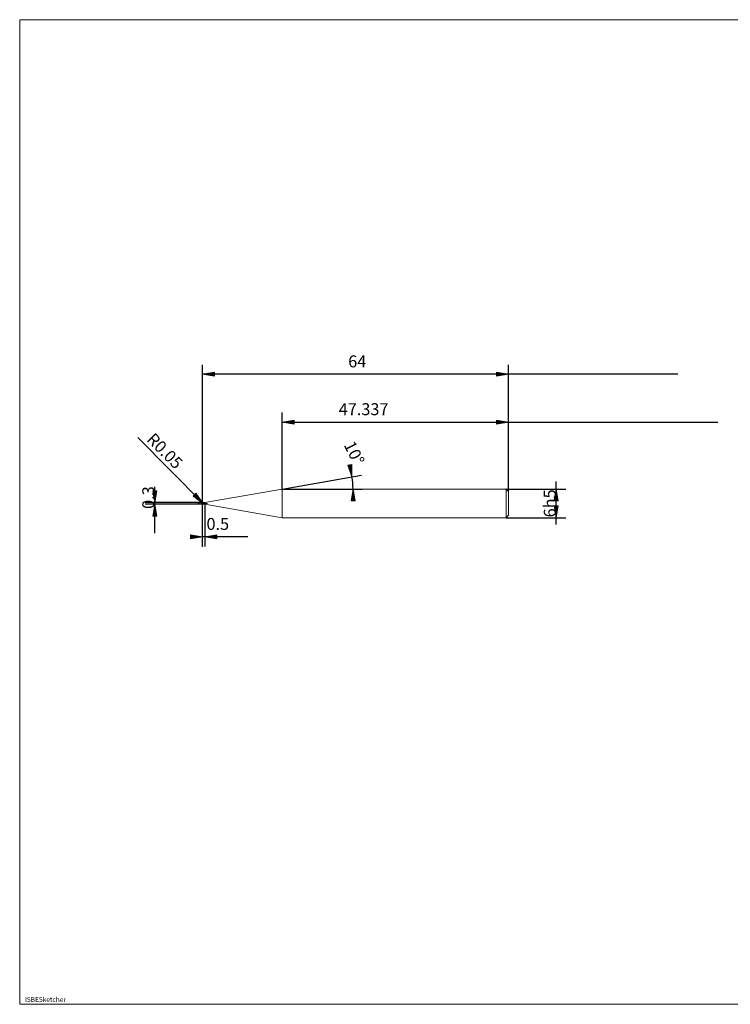
# Model space of a CAD drawing. Units: millimetres. Extents: x -126 to 134, y -103 to 103.
# Drawn here: x -126 to 23, y -103 to 103 of the extents above; entities that cross this region are included whole.
import ezdxf

# ---------------------------------------------------------------- set-up
doc = ezdxf.new("R2010")
doc.units = ezdxf.units.MM
doc.header["$MEASUREMENT"] = 0
doc.layers.get('0').update_dxf_attribs({"lineweight": 0})
for name, color, linetype, lineweight in [('Bemassung', 7, 'Continuous', 0), ('Geo', 7, 'Continuous', 0), ('Rahmen', 7, 'Continuous', 0), ('Text', 7, 'Continuous', 0)]:
    doc.layers.add(name, color=color, linetype=linetype, lineweight=lineweight)
doc.styles.get("Standard").update_dxf_attribs({"font": 'Arial'})
doc.dimstyles.new('BEM-ISBE', dxfattribs={"dimtxt": 2.5, "dimasz": 2.5, "dimexe": 1.25, "dimexo": 0.625, "dimtad": 1, "dimdec": 3, "dimzin": 0, "dimdsep": 46, "dimtxsty": 'Standard', "dimblk": 'VDDIM_DEFAULT', "dimcen": 0.09, "dimadec": 3, "dimazin": 0, "dimtol": 1, "dimtm": 1e-09, "dimtfac": 0.5, "dimtdec": 3, "dimtmove": 0, "dimatfit": 3, "dimfxl": 1, "dimtolj": 1, "dimtzin": 0, "dimarcsym": 0})

# ---------------------------------------------------------------- blocks, each defined once
blk = doc.blocks.new('VDDIM_DEFAULT')
at = {"linetype": 'Continuous'}
blk.add_hatch(color=0, dxfattribs=at).paths.add_polyline_path([(0, 0), (-1, -0.1665), (-1, 0.1665)], flags=0)
at = {"color": 0, "linetype": 'Continuous'}
blk.add_lwpolyline([(0, 0), (-1, -0.1665), (-1, 0.1665), (0, 0)], dxfattribs=at)
blk = doc.blocks.new('*D6')
at = {"layer": 'Bemassung', "color": 0, "lineweight": -2}
for p, q in [((-23.38, 4.25), (-23.38, 30.75)), ((-70.72, 4.75), (-70.72, 20.75)), ((-70.72, 18.75), (20.45, 18.75))]:
    blk.add_line(p, q, dxfattribs=at)
at = {"layer": 'Bemassung', "color": 0}
for p in [(-70.72, 4.75), (-23.38, 4.25)]:
    blk.add_point(p, dxfattribs=at)
at = {"layer": 'Bemassung', "color": 0, "lineweight": -2, "xscale": 2.5, "yscale": 2.5, "zscale": 2.5, "rotation": 180}
blk.add_blockref('VDDIM_DEFAULT', (-70.72, 18.75), dxfattribs=at)
at = {"layer": 'Bemassung', "color": 0, "lineweight": -2, "xscale": 2.5, "yscale": 2.5, "zscale": 2.5}
blk.add_blockref('VDDIM_DEFAULT', (-23.38, 18.75), dxfattribs=at)
at = {"layer": 'Bemassung', "color": 0, "insert": (-53.69, 19.42), "char_height": 2.5, "attachment_point": 8}
blk.add_mtext('47.337', dxfattribs=at)
blk = doc.blocks.new('*D8')
at = {"layer": 'Bemassung', "color": 0, "lineweight": -2}
for p, q in [((-87.38, -7.25), (-87.38, 30.75)), ((-86.88, 1.6), (-86.88, -7.25)), ((-77.91, -5.25), (-87.38, -5.25))]:
    blk.add_line(p, q, dxfattribs=at)
at = {"layer": 'Bemassung', "color": 0}
for p in [(-86.88, 1.6), (-87.38, -7.25)]:
    blk.add_point(p, dxfattribs=at)
at = {"layer": 'Bemassung', "color": 0, "lineweight": -2, "xscale": 2.5, "yscale": 2.5, "zscale": 2.5}
blk.add_blockref('VDDIM_DEFAULT', (-87.38, -5.25), dxfattribs=at)
at = {"layer": 'Bemassung', "color": 0, "lineweight": -2, "xscale": 2.5, "yscale": 2.5, "zscale": 2.5, "rotation": 180}
blk.add_blockref('VDDIM_DEFAULT', (-86.88, -5.25), dxfattribs=at)
at = {"layer": 'Bemassung', "color": 0, "insert": (-84.2, -4.58), "char_height": 2.5, "attachment_point": 8}
blk.add_mtext('0.5', dxfattribs=at)
blk = doc.blocks.new('*D9')
at = {"layer": 'Bemassung', "color": 0, "lineweight": -2}
for p, q in [((-87.38, -7.25), (-87.38, 30.75)), ((-23.38, 4.25), (-23.38, 30.75)), ((12.09, 28.75), (-87.38, 28.75))]:
    blk.add_line(p, q, dxfattribs=at)
at = {"layer": 'Bemassung', "color": 0}
for p in [(-23.38, 4.25), (-87.38, -7.25)]:
    blk.add_point(p, dxfattribs=at)
at = {"layer": 'Bemassung', "color": 0, "lineweight": -2, "xscale": 2.5, "yscale": 2.5, "zscale": 2.5, "rotation": 180}
blk.add_blockref('VDDIM_DEFAULT', (-87.38, 28.75), dxfattribs=at)
at = {"layer": 'Bemassung', "color": 0, "lineweight": -2, "xscale": 2.5, "yscale": 2.5, "zscale": 2.5}
blk.add_blockref('VDDIM_DEFAULT', (-23.38, 28.75), dxfattribs=at)
at = {"layer": 'Bemassung', "color": 0, "insert": (-55.01, 29.42), "char_height": 2.5, "attachment_point": 8}
blk.add_mtext('64', dxfattribs=at)
blk = doc.blocks.new('*D5')
at = {"layer": 'Bemassung', "color": 0, "lineweight": -2}
for q in [(-54.15, 7.68), (-53.89, 4.75)]:
    blk.add_line((-70.72, 4.75), q, dxfattribs=at)
blk.add_arc((-70.72, 4.75), 14.82, 0, 20.0112, dxfattribs=at)
at = {"layer": 'Bemassung', "color": 0}
for p in [(-56.12, 7.33), (-70.72, 4.75), (-55.95, 6.05), (-55.89, 4.75)]:
    blk.add_point(p, dxfattribs=at)
at = {"layer": 'Bemassung', "color": 0, "lineweight": -2, "xscale": 2.5, "yscale": 2.5, "zscale": 2.5}
for p, rotation in [((-56.12, 7.33), 280.193262303412), ((-55.89, 4.75), 89.806737696591)]:
    blk.add_blockref('VDDIM_DEFAULT', p, dxfattribs=dict(at, rotation=rotation))
at = {"layer": 'Bemassung', "color": 0, "insert": (-57.46, 11.38), "char_height": 2.5, "attachment_point": 8, "rotation": 296.5651}
blk.add_mtext('10°', dxfattribs=at)
blk = doc.blocks.new('*D4')
at = {"layer": 'Bemassung', "color": 0, "lineweight": -2}
blk.add_line((-87.33, 1.8), (-100.9, 15.5), dxfattribs=at)
at = {"layer": 'Bemassung', "color": 0}
for p in [(-87.33, 1.85), (-87.33, 1.8)]:
    blk.add_point(p, dxfattribs=at)
at = {"layer": 'Bemassung', "color": 0, "lineweight": -2, "xscale": 2.5, "yscale": 2.5, "zscale": 2.5, "rotation": 314.728670772897}
blk.add_blockref('VDDIM_DEFAULT', (-87.33, 1.8), dxfattribs=at)
at = {"layer": 'Bemassung', "color": 0, "insert": (-96.72, 11.28), "char_height": 2.5, "attachment_point": 8, "rotation": 314.7287}
blk.add_mtext('R0.05', dxfattribs=at)
blk = doc.blocks.new('*D3')
at = {"layer": 'Bemassung', "color": 0, "lineweight": -2}
for p, q in [((-97.38, -4.45), (-97.38, 5.23)), ((-87.33, 1.9), (-99.38, 1.9)), ((-87.33, 1.6), (-99.38, 1.6))]:
    blk.add_line(p, q, dxfattribs=at)
at = {"layer": 'Bemassung', "color": 0}
for p in [(-87.33, 1.9), (-87.33, 1.6)]:
    blk.add_point(p, dxfattribs=at)
at = {"layer": 'Bemassung', "color": 0, "lineweight": -2, "xscale": 2.5, "yscale": 2.5, "zscale": 2.5}
for p, rotation in [((-97.38, 1.9), 270), ((-97.38, 1.6), 90)]:
    blk.add_blockref('VDDIM_DEFAULT', p, dxfattribs=dict(at, rotation=rotation))
at = {"layer": 'Bemassung', "color": 0, "insert": (-96.71, 2.96), "char_height": 2.5, "attachment_point": 8, "rotation": 90}
blk.add_mtext('0.3', dxfattribs=at)
blk = doc.blocks.new('*D7')
at = {"layer": 'Bemassung', "color": 0, "lineweight": -2}
for p, q in [((-13.38, -2.69), (-13.38, 6.33)), ((-23.88, 4.75), (-11.38, 4.75)), ((-23.88, -1.25), (-11.38, -1.25))]:
    blk.add_line(p, q, dxfattribs=at)
at = {"layer": 'Bemassung', "color": 0}
for p in [(-23.88, 4.75), (-23.88, -1.25)]:
    blk.add_point(p, dxfattribs=at)
at = {"layer": 'Bemassung', "color": 0, "lineweight": -2, "xscale": 2.5, "yscale": 2.5, "zscale": 2.5}
for p, rotation in [((-13.38, 4.75), 90), ((-13.38, -1.25), 270)]:
    blk.add_blockref('VDDIM_DEFAULT', p, dxfattribs=dict(at, rotation=rotation))
at = {"layer": 'Bemassung', "color": 0, "insert": (-12.71, 1.75), "char_height": 2.5, "attachment_point": 8, "rotation": 90}
blk.add_mtext('6h5', dxfattribs=at)

msp = doc.modelspace()

# ---------------------------------------------------------------- linework, layer by layer
at = {"layer": 'Geo'}
for p, q in [((-86.8794, 1.9041), (-70.7162, 4.7541)), ((-70.7162, 4.7541), (-23.8794, 4.7541)), ((-70.7162, 4.7541), (-70.7162, -1.2459)), ((-70.7162, 4.7541), (-70.7162, -1.2459)), ((-23.8794, 4.7541), (-23.3794, 4.2541)), ((-23.8794, 4.7541), (-23.8794, -1.2459)), ((-23.3794, 4.2541), (-23.3794, 1.7541)), ((-23.3794, 4.2541), (-23.3794, -0.7459)), ((-88.3794, 1.7541), (-88.0794, 1.7541)), ((-87.9519, 1.7541), (-87.8669, 1.7541)), ((-87.6544, 1.7541), (-87.2294, 1.7541)), ((-87.3794, 1.8541), (-87.2794, 1.9039)), ((-87.3794, 1.8515), (-87.2794, 1.9006)), ((-87.3794, 1.8492), (-87.2794, 1.8944)), ((-87.3794, 1.7541), (-87.2794, 1.7471)), ((-87.3794, 1.7541), (-87.3794, 1.7541)), ((-87.3794, 1.7541), (-87.3794, 1.7541)), ((-87.3794, 1.7393), (-87.2794, 1.7325)), ((-87.3794, 1.7232), (-87.2794, 1.7012)), ((-87.3759, 1.7541), (-87.3793, 1.8523)), ((-87.3759, 1.7541), (-87.3793, 1.6558)), ((-87.3294, 1.9041), (-86.8794, 1.9041)), ((-87.3294, 1.9041), (-87.3294, 1.6041)), ((-87.3294, 1.9041), (-87.3294, 1.6041)), ((-87.3294, 1.6041), (-86.8794, 1.6041)), ((-87.2794, 1.9039), (-87.1794, 1.9034)), ((-87.2794, 1.9006), (-87.1794, 1.8995)), ((-87.2794, 1.8944), (-87.1794, 1.8918)), ((-87.2794, 1.7471), (-87.1794, 1.7402)), ((-87.2794, 1.7325), (-87.1794, 1.7258)), ((-87.2794, 1.7012), (-87.1794, 1.6947)), ((-87.1794, 1.9034), (-87.0794, 1.9026)), ((-87.1794, 1.8995), (-87.0794, 1.898)), ((-87.1794, 1.8918), (-87.0794, 1.8889)), ((-87.1794, 1.7402), (-87.0794, 1.7333)), ((-87.1794, 1.7258), (-87.0794, 1.7191)), ((-87.1794, 1.6947), (-87.0794, 1.6884)), ((-87.1019, 1.7541), (-87.0169, 1.7541)), ((-87.0794, 1.9026), (-86.9794, 1.9015)), ((-87.0794, 1.898), (-86.9794, 1.8962)), ((-87.0794, 1.8889), (-86.9794, 1.8858)), ((-87.0794, 1.7333), (-86.9794, 1.7265)), ((-87.0794, 1.7191), (-86.9794, 1.7125)), ((-87.0794, 1.6884), (-86.9794, 1.6823)), ((-86.9794, 1.9015), (-86.9419, 1.901)), ((-86.9794, 1.8858), (-86.9419, 1.8845)), ((-86.9794, 1.7265), (-86.9419, 1.724)), ((-86.9794, 1.6823), (-86.9419, 1.68)), ((-86.8794, 1.9041), (-86.8794, 1.6041)), ((-86.8794, 1.9041), (-86.8794, 1.6041)), ((-86.8794, 1.6041), (-70.7162, -1.2459)), ((-86.8044, 1.7541), (-86.3794, 1.7541)), ((-70.7162, -1.2459), (-23.8794, -1.2459)), ((-23.8794, -1.2459), (-23.3794, -0.7459))]:
    msp.add_line(p, q, dxfattribs=at)
for centre, start, end in [((-87.3294, 1.8541), 90, 182), ((-87.3294, 1.6541), 178, 270)]:
    msp.add_arc(centre, 0.05, start, end, dxfattribs=at)
at = {"layer": 'Rahmen'}
msp.add_lwpolyline([(-125.6543, 102.9243), (134.4295, 102.9243), (134.4295, -103.0304), (-125.6543, -103.0304)], close=True, dxfattribs=at)

# ---------------------------------------------------------------- texts
at = {"layer": 'Text'}
msp.add_text('ISBESketcher', height=1, dxfattribs=at).set_placement((-124.5541, -102.5304))

# ---------------------------------------------------------------- dimensions: what is measured, and where the dimension line sits
at = {"layer": 'Bemassung'}
for base, p1, p2, text, picture, middle in [((-87.3794, 28.7541), (-23.3794, 4.2541), (-87.3794, -7.2459), '64', '*D9', (-55.0127, 29.4207)), ((-87.3794, -5.2459), (-86.8794, 1.6041), (-87.3794, -7.2459), '0.5', '*D8', (-84.2007, -4.5793)), ((-23.3794, 18.7541), (-70.7162, 4.7541), (-23.3794, 4.2541), '47.337', '*D6', (-53.6911, 19.4207))]:
    dim = msp.add_linear_dim(base=base, p1=p1, p2=p2, text=text, dimstyle='BEM-ISBE', override={"dimgap": 0.625, "dimlfac": 1, "dimzin": 8, "dimtol": 0, "dimlim": 0, "dimtzin": 8}, dxfattribs=at)
    dim.commit()
    dim.dimension.update_dxf_attribs({"geometry": picture, "text_midpoint": middle})
dim = msp.add_radius_dim(center=(-87.3294, 1.8541), mpoint=(-87.3303, 1.8041), text='R0.05', dimstyle='BEM-ISBE', override={"dimgap": 0.625, "dimlfac": 1, "dimzin": 8, "dimtol": 0, "dimlim": 0, "dimtzin": 8}, dxfattribs=at)
dim.commit()
dim.dimension.update_dxf_attribs({"geometry": '*D4', "text_midpoint": (-96.7152, 11.2783), "dimtype": 164})
dim = msp.add_angular_dim_2l(base=(-55.9493, 6.046), line1=((-70.7162, 4.7541), (-56.7878, 9.8267)), line2=((-55.8928, 4.7541), (-70.7162, 4.7541)), text='10°', dimstyle='BEM-ISBE', override={"dimgap": 0.625, "dimazin": 2, "dimtol": 0, "dimlim": 0, "dimtzin": 8}, dxfattribs=at)
dim.commit()
dim.dimension.update_dxf_attribs({"geometry": '*D5', "text_midpoint": (-57.4578, 11.3834)})
for base, p1, p2, text, picture, middle in [((-13.3794, 4.7541), (-23.8794, -1.2459), (-23.8794, 4.7541), '6h5', '*D7', (-12.7127, 1.7541)), ((-97.3794, 1.9041), (-87.3294, 1.6041), (-87.3294, 1.9041), '0.3', '*D3', (-96.7127, 2.957))]:
    dim = msp.add_linear_dim(base=base, p1=p1, p2=p2, angle=90, text=text, dimstyle='BEM-ISBE', override={"dimgap": 0.625, "dimlfac": 1, "dimzin": 8, "dimtol": 0, "dimlim": 0, "dimtzin": 8}, dxfattribs=at)
    dim.commit()
    dim.dimension.update_dxf_attribs({"geometry": picture, "text_midpoint": middle})

doc.saveas('drawing.dxf')
